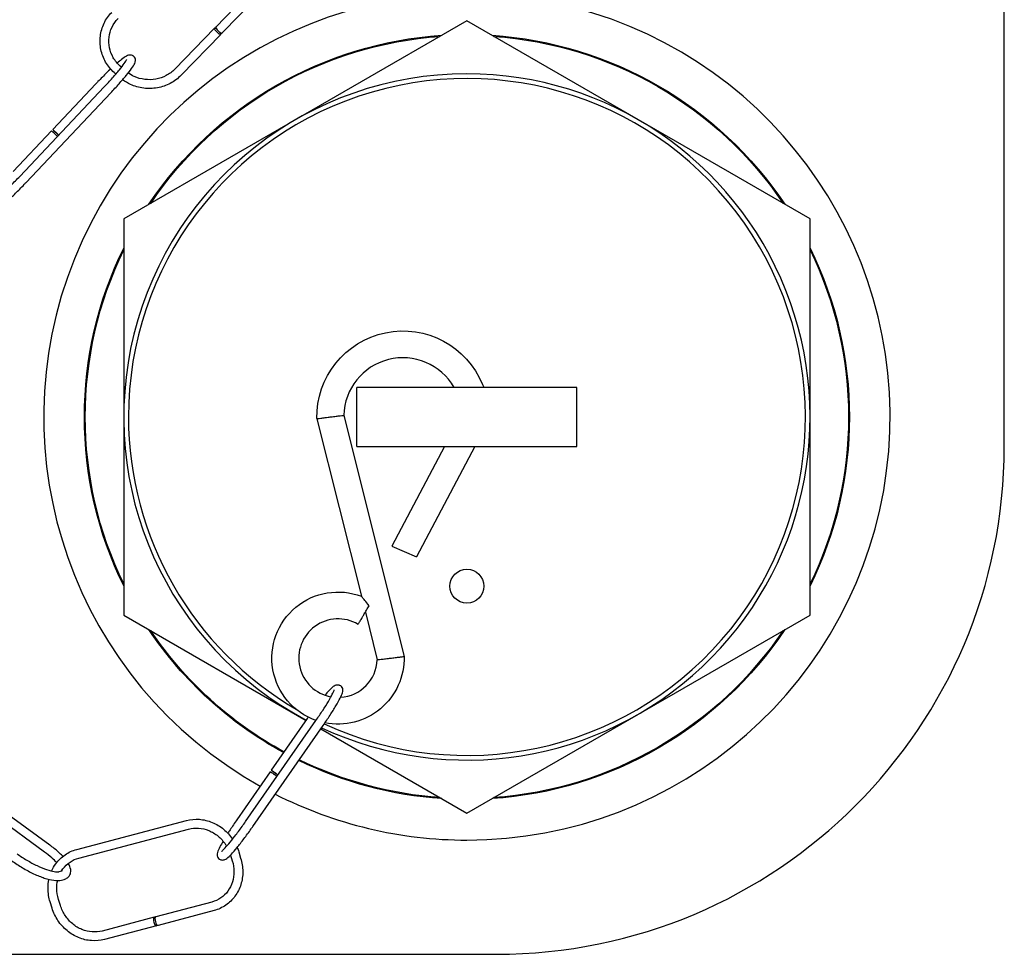
# Model space of a CAD drawing. Units: inches. Extents: x 15776 to 21580, y 34628 to 40289.
# Drawn here: x 18906 to 20004, y 36133 to 37175 of the extents above; entities that cross this region are included whole.
import ezdxf

# ---------------------------------------------------------------- set-up
doc = ezdxf.new("R2010")
doc.units = ezdxf.units.IN
doc.header["$MEASUREMENT"] = 0
doc.layers.add('freecads.com', color=7, linetype='Continuous')

msp = doc.modelspace()

# ---------------------------------------------------------------- linework, layer by layer
at = {"layer": 'freecads.com', "extrusion": (0, 1, 0)}
for p, q in [((20003.8, 36698.7), (20003.8, 38217.8)), ((19172.2, 37215.6), (19124.6, 37166.5)), ((19179.2, 37208.7), (19131.6, 37159.7)), ((19404.7, 37173.5), (19022, 36952.6)), ((19787.3, 36952.6), (19404.7, 37173.5)), ((19123.2, 37165.1), (19079, 37119.5)), ((19130.2, 37158.3), (19086, 37112.7)), ((19031.7, 37134.7), (19030.9, 37135)), ((19019.5, 37121.6), (19018, 37123)), ((19013.3, 37114.1), (19011.4, 37115.7)), ((18906.2, 37000), (19000.4, 37099.9)), ((18991.1, 37103.2), (18942.9, 37052.2)), ((18913.3, 36993.3), (19007.6, 37093.1)), ((18941.6, 37050.7), (18898.7, 37005.4)), ((19022, 36952.6), (19022, 36510.8)), ((19787.3, 36510.8), (19787.3, 36952.6)), ((19527.3, 36764.7), (19282, 36764.7)), ((19282, 36698.7), (19282, 36764.7)), ((19527.3, 36698.7), (19527.3, 36764.7)), ((19267.4, 36733.5), (19334.7, 36464.6)), ((19237.5, 36729.8), (19287.1, 36531.7)), ((19282, 36698.7), (19527.3, 36698.7)), ((19379.8, 36698.7), (19320.9, 36587.7)), ((19413.6, 36698.7), (19348.5, 36575.9)), ((19320.9, 36587.7), (19334.7, 36581.8)), ((19334.7, 36581.8), (19348.5, 36575.9)), ((19291.5, 36514.1), (19304.8, 36460.9)), ((19022, 36510.8), (19225.3, 36393.4)), ((19404.7, 36289.9), (19787.3, 36510.8)), ((19262.1, 36432.5), (19261.4, 36432.7)), ((19158, 36280.7), (19236.4, 36393.4)), ((19226.7, 36395.3), (19186.6, 36337.8)), ((19166.1, 36275.1), (19244.5, 36387.8)), ((19241.8, 36383.9), (19404.7, 36289.9)), ((19185.5, 36336.1), (19148.3, 36282.6)), ((18939.5, 36254.4), (18884.7, 36294.4)), ((18933.7, 36246.5), (18879, 36286.5)), ((18969.6, 36249.4), (19091.9, 36281.7)), ((18972.1, 36239.9), (19094.4, 36272.2)), ((19141.1, 36243.2), (19143.1, 36236.9)), ((19150.3, 36246.9), (19152.4, 36239.8)), ((19130.6, 36237.9), (19131.4, 36237.7)), ((18950.2, 36224.8), (18953, 36225.6)), ((18952.7, 36215.3), (18955.5, 36216.1)), ((18942.2, 36183.9), (18940, 36190.9)), ((18951.5, 36186.8), (18949.3, 36193.8)), ((19120.3, 36190.8), (19057.8, 36174.3)), ((19056, 36173.8), (18998, 36158.5)), ((19122.8, 36181.3), (19060.3, 36164.8)), ((19058.5, 36164.3), (19000.5, 36149))]:
    msp.add_line(p, q, dxfattribs=at)
at = {"layer": 'freecads.com', "ltscale": 0.05, "extrusion": (0, 1, 0)}
for p, q in [((20003.8, 36698.7), (20003.8, 38217.8)), ((19172.2, 37215.6), (19124.6, 37166.5)), ((19179.2, 37208.7), (19131.6, 37159.7)), ((19404.7, 37173.5), (19022, 36952.6)), ((19787.3, 36952.6), (19404.7, 37173.5)), ((19123.2, 37165.1), (19079, 37119.5)), ((19130.2, 37158.3), (19086, 37112.7)), ((19031.7, 37134.7), (19030.9, 37135)), ((19019.5, 37121.6), (19018, 37123)), ((19013.3, 37114.1), (19011.4, 37115.7)), ((18906.2, 37000), (19000.4, 37099.9)), ((18991.1, 37103.2), (18942.9, 37052.2)), ((18913.3, 36993.3), (19007.6, 37093.1)), ((18941.6, 37050.7), (18898.7, 37005.4)), ((19022, 36952.6), (19022, 36510.8)), ((19787.3, 36510.8), (19787.3, 36952.6)), ((19527.3, 36764.7), (19282, 36764.7)), ((19282, 36698.7), (19282, 36764.7)), ((19527.3, 36698.7), (19527.3, 36764.7)), ((19267.4, 36733.5), (19334.7, 36464.6)), ((19237.5, 36729.8), (19287.1, 36531.7)), ((19282, 36698.7), (19527.3, 36698.7)), ((19379.8, 36698.7), (19320.9, 36587.7)), ((19413.6, 36698.7), (19348.5, 36575.9)), ((19320.9, 36587.7), (19334.7, 36581.8)), ((19334.7, 36581.8), (19348.5, 36575.9)), ((19291.5, 36514.1), (19304.8, 36460.9)), ((19022, 36510.8), (19225.3, 36393.4)), ((19404.7, 36289.9), (19787.3, 36510.8)), ((19262.1, 36432.5), (19261.4, 36432.7)), ((19158, 36280.7), (19236.4, 36393.4)), ((19226.7, 36395.3), (19186.6, 36337.8)), ((19166.1, 36275.1), (19244.5, 36387.8)), ((19241.8, 36383.9), (19404.7, 36289.9)), ((19185.5, 36336.1), (19148.3, 36282.6)), ((18939.5, 36254.4), (18884.7, 36294.4)), ((18933.7, 36246.5), (18879, 36286.5)), ((18969.6, 36249.4), (19091.9, 36281.7)), ((18972.1, 36239.9), (19094.4, 36272.2)), ((19141.1, 36243.2), (19143.1, 36236.9)), ((19150.3, 36246.9), (19152.4, 36239.8)), ((19130.6, 36237.9), (19131.4, 36237.7)), ((18950.2, 36224.8), (18953, 36225.6)), ((18952.7, 36215.3), (18955.5, 36216.1)), ((18942.2, 36183.9), (18940, 36190.9)), ((18951.5, 36186.8), (18949.3, 36193.8)), ((19120.3, 36190.8), (19057.8, 36174.3)), ((19056, 36173.8), (18998, 36158.5)), ((19122.8, 36181.3), (19060.3, 36164.8)), ((19058.5, 36164.3), (19000.5, 36149)), ((17163.7, 36132.5), (19437.7, 36132.5))]:
    msp.add_line(p, q, dxfattribs=at)
at = {"layer": 'freecads.com'}
msp.add_circle((19404.7, 36543), 18.9, dxfattribs=at)
at = {"layer": 'freecads.com', "ltscale": 0.05}
msp.add_circle((19404.7, 36543), 18.9, dxfattribs=at)
at = {"layer": 'freecads.com'}
for centre, radius, start, end in [((19404.7, 36731.7), 471.8, 270, 240.7661), ((19404.7, 36731.7), 382.6, 90, 242.0762), ((19404.7, 36731.7), 377.4, 245.0728, 180), ((19404.7, 36731.7), 382.6, 244.9375, 90), ((19333.3, 36731.7), 66, 30.0411, 178.3978), ((19404.7, 36731.7), 377.4, 180, 239.7072), ((19437.7, 36698.7), 566.1, 270, 0), ((19261, 36462.8), 43.8, 59.3157, 259.6141), ((19261, 36462.8), 43.8, 273.7293, 357.5901), ((19404.7, 36731.7), 471.8, 243.0781, 270)]:
    msp.add_arc(centre, radius, start, end, dxfattribs=at)
at = {"layer": 'freecads.com', "ltscale": 0.05}
for centre, radius, start, end in [((19404.7, 36731.7), 471.8, 270, 240.7661), ((19404.7, 36731.7), 382.6, 90, 242.0762), ((19404.7, 36731.7), 377.4, 245.0728, 180), ((19404.7, 36731.7), 382.6, 244.9375, 90), ((19333.3, 36731.7), 66, 30.0411, 178.3978), ((19404.7, 36731.7), 377.4, 180, 239.7072), ((19437.7, 36698.7), 566.1, 270, 0), ((19261, 36462.8), 43.8, 59.3157, 259.6141), ((19261, 36462.8), 43.8, 273.7293, 357.5901), ((19404.7, 36731.7), 471.8, 243.0781, 270)]:
    msp.add_arc(centre, radius, start, end, dxfattribs=at)
at = {"layer": 'freecads.com', "extrusion": (0, 0, -1)}
for centre, radius, start, end in [((-19404.7, 36731.7), 426.5, 33.7831, 86.2169), ((-19404.7, 36731.7), 425.5, 34.0461, 85.9539), ((-19404.7, 36731.7), 426.5, 93.7831, 146.2169), ((-19404.7, 36731.7), 425.5, 94.0461, 145.9539), ((-19404.7, 36731.7), 426.5, 333.7831, 26.2169), ((-19404.7, 36731.7), 426.5, 153.7831, 206.2169), ((-19404.7, 36731.7), 425.5, 334.0461, 25.9539), ((-19404.7, 36731.7), 425.5, 154.0461, 205.9539), ((-19333.3, 36731.7), 95.9, 358.8994, 157.8262), ((-19358.4, 36741.6), 68.9, 157.5443, 160.3582), ((-19261, 36462.8), 73.7, 289.5475, 110.6958), ((-19404.7, 36731.7), 426.5, 298.6374, 326.2169), ((-19404.7, 36731.7), 425.5, 298.6234, 325.9539), ((-19404.7, 36731.7), 426.5, 213.7831, 266.2169), ((-19404.7, 36731.7), 425.5, 214.0461, 265.9539), ((-19261, 36462.8), 73.7, 178.5655, 281.4639), ((-19404.7, 36731.7), 426.5, 273.7831, 296.0758), ((-19404.7, 36731.7), 425.5, 274.0461, 296.0559)]:
    msp.add_arc(centre, radius, start, end, dxfattribs=at)
at = {"layer": 'freecads.com', "ltscale": 0.05, "extrusion": (0, 0, -1)}
for centre, radius, start, end in [((-19404.7, 36731.7), 426.5, 33.7831, 86.2169), ((-19404.7, 36731.7), 425.5, 34.0461, 85.9539), ((-19404.7, 36731.7), 426.5, 93.7831, 146.2169), ((-19404.7, 36731.7), 425.5, 94.0461, 145.9539), ((-19404.7, 36731.7), 426.5, 333.7831, 26.2169), ((-19404.7, 36731.7), 426.5, 153.7831, 206.2169), ((-19404.7, 36731.7), 425.5, 334.0461, 25.9539), ((-19404.7, 36731.7), 425.5, 154.0461, 205.9539), ((-19333.3, 36731.7), 95.9, 358.8994, 157.8262), ((-19358.4, 36741.6), 68.9, 157.5443, 160.3582), ((-19261, 36462.8), 73.7, 289.5475, 110.6958), ((-19404.7, 36731.7), 426.5, 298.6374, 326.2169), ((-19404.7, 36731.7), 425.5, 298.6234, 325.9539), ((-19404.7, 36731.7), 426.5, 213.7831, 266.2169), ((-19404.7, 36731.7), 425.5, 214.0461, 265.9539), ((-19261, 36462.8), 73.7, 178.5655, 281.4639), ((-19404.7, 36731.7), 426.5, 273.7831, 296.0758), ((-19404.7, 36731.7), 425.5, 274.0461, 296.0559)]:
    msp.add_arc(centre, radius, start, end, dxfattribs=at)
at = {"layer": 'freecads.com'}
for centre, major_axis, ratio, start_param, end_param in [((19126.7, 37161.7), (-3.52, 3.42), 0.226759, 0.159064, 4.221152), ((19126.7, 37161.7), (-3.52, 3.42), 0.226759, -1.07956, 0.159064), ((19128.1, 37163.1), (-3.52, 3.42), 0.226759, 0.159064, 3.141593), ((19128.1, 37163.1), (-3.52, 3.42), 0.226759, 0, 0.159064), ((19057.3, 36169.1), (-1.25, 4.74), 0.390905, 0.112533, 3.64611), ((19057.3, 36169.1), (-1.25, 4.74), 0.390905, -0.504517, 0.112533), ((19059.1, 36169.6), (-1.25, 4.74), 0.390905, 0.112533, 3.141593), ((19059.1, 36169.6), (-1.25, 4.74), 0.390905, 0, 0.112533)]:
    msp.add_ellipse(centre, major_axis=major_axis, ratio=ratio, start_param=start_param, end_param=end_param, dxfattribs=at)
at = {"layer": 'freecads.com', "ltscale": 0.05}
for centre, major_axis, ratio, start_param, end_param in [((19126.7, 37161.7), (-3.52, 3.42), 0.226759, 0.159064, 4.221152), ((19126.7, 37161.7), (-3.52, 3.42), 0.226759, -1.07956, 0.159064), ((19128.1, 37163.1), (-3.52, 3.42), 0.226759, 0.159064, 3.141593), ((19128.1, 37163.1), (-3.52, 3.42), 0.226759, 0, 0.159064), ((19057.3, 36169.1), (-1.25, 4.74), 0.390905, 0.112533, 3.64611), ((19057.3, 36169.1), (-1.25, 4.74), 0.390905, -0.504517, 0.112533), ((19059.1, 36169.6), (-1.25, 4.74), 0.390905, 0.112533, 3.141593), ((19059.1, 36169.6), (-1.25, 4.74), 0.390905, 0, 0.112533)]:
    msp.add_ellipse(centre, major_axis=major_axis, ratio=ratio, start_param=start_param, end_param=end_param, dxfattribs=at)
at = {"layer": 'freecads.com', "extrusion": (0, 0, -1)}
for centre, major_axis, start_param, end_param in [((18945.1, 37047.4), (-3.57, 3.37), 0, 1.665892), ((18946.5, 37048.8), (-3.57, 3.37), -2.592257, 1.665892), ((18945.1, 37047.4), (3.57, -3.37), -1.475701, -0.549336), ((18946.5, 37048.8), (3.57, -3.37), -1.475701, -0.549336), ((19190.6, 36334.9), (-4.03, 2.8), -2.592257, 1.665892), ((19189.5, 36333.3), (-4.03, 2.8), 0, 1.665892), ((19189.5, 36333.3), (4.03, -2.8), -1.475701, -0.549336), ((19190.6, 36334.9), (4.03, -2.8), -1.475701, -0.549336)]:
    msp.add_ellipse(centre, major_axis=major_axis, ratio=0.041774, start_param=start_param, end_param=end_param, dxfattribs=at)
at = {"layer": 'freecads.com', "ltscale": 0.05, "extrusion": (0, 0, -1)}
for centre, major_axis, start_param, end_param in [((18945.1, 37047.4), (-3.57, 3.37), 0, 1.665892), ((18946.5, 37048.8), (-3.57, 3.37), -2.592257, 1.665892), ((18945.1, 37047.4), (3.57, -3.37), -1.475701, -0.549336), ((18946.5, 37048.8), (3.57, -3.37), -1.475701, -0.549336), ((19190.6, 36334.9), (-4.03, 2.8), -2.592257, 1.665892), ((19189.5, 36333.3), (-4.03, 2.8), 0, 1.665892), ((19189.5, 36333.3), (4.03, -2.8), -1.475701, -0.549336), ((19190.6, 36334.9), (4.03, -2.8), -1.475701, -0.549336)]:
    msp.add_ellipse(centre, major_axis=major_axis, ratio=0.041774, start_param=start_param, end_param=end_param, dxfattribs=at)
at = {"layer": 'freecads.com'}
for points, knots in [([(19011.4, 37115.7), (19007.6, 37119.1), (19004.4, 37123.1), (18999.4, 37131.8), (18997.6, 37136.6), (18995.6, 37146.4), (18995.4, 37151.4), (18996.6, 37161.3), (18998, 37166.2), (19002.3, 37175.2), (19005.2, 37179.3), (19008.7, 37182.9)], [2.317105, 2.317105, 2.317105, 2.317105, 2.631265, 2.631265, 2.945424, 2.945424, 3.259583, 3.259583, 3.573742, 3.573742, 3.887902, 3.887902, 3.887902, 3.887902]), ([(19018, 37123), (19015, 37125.7), (19012.4, 37128.9), (19008.4, 37135.8), (19007, 37139.6), (19005.4, 37147.3), (19005.2, 37151.3), (19006.2, 37159.1), (19007.3, 37162.9), (19010.7, 37169.9), (19013, 37173.2), (19015.8, 37176.1)], [2.317105, 2.317105, 2.317105, 2.317105, 2.631265, 2.631265, 2.945424, 2.945424, 3.259583, 3.259583, 3.573742, 3.573742, 3.887902, 3.887902, 3.887902, 3.887902]), ([(19000.4, 37099.9), (19003.6, 37103.2), (19006.6, 37106.5), (19012.3, 37112.9), (19014.9, 37116), (19019.4, 37121.5), (19021.3, 37123.9), (19024, 37127.7), (19024.9, 37129.2), (19025.4, 37130.2), (19025.5, 37130.4), (19025.5, 37130.4), (19025.5, 37130.4), (19025.5, 37130.4)], [3.183568, 3.183568, 3.183568, 3.183568, 3.497727, 3.497727, 3.811886, 3.811886, 4.122574, 4.122574, 4.413781, 4.413781, 4.511051, 4.511051, 4.512526, 4.512526, 4.512526, 4.512526]), ([(19007.6, 37093.1), (19010.8, 37096.5), (19013.9, 37099.9), (19019.7, 37106.5), (19022.4, 37109.7), (19027.1, 37115.4), (19029.1, 37118), (19032.3, 37122.5), (19033.5, 37124.3), (19034.7, 37126.9), (19035.1, 37127.7), (19035.2, 37129.5), (19035.2, 37130), (19035, 37131.2), (19034.8, 37132), (19033.8, 37133.4), (19033.2, 37133.9), (19032.3, 37134.5), (19032, 37134.6), (19031.7, 37134.7)], [3.183568, 3.183568, 3.183568, 3.183568, 3.497727, 3.497727, 3.811886, 3.811886, 4.126046, 4.126046, 4.440205, 4.440205, 4.597285, 4.597285, 4.640255, 4.640255, 4.694546, 4.694546, 4.734168, 4.734168, 4.754364, 4.754364, 4.754364, 4.754364]), ([(19030.9, 37135), (19030.3, 37135.2), (19029.7, 37135.3), (19028.5, 37135.3), (19027.9, 37135.2), (19026.5, 37134.9), (19025.8, 37134.5), (19023.4, 37133.2), (19021.6, 37132), (19018, 37129.1), (19016.4, 37127.8), (19014.7, 37126.3)], [4.7543643, 4.7543643, 4.7543643, 4.7543643, 4.798286, 4.798286, 4.8599483, 4.8599483, 4.9941411, 4.9941411, 5.3083004, 5.3083004, 5.5140826, 5.5140826, 5.5140826, 5.5140826]), ([(19007.5, 37119.7), (19006, 37118.3), (19004.5, 37116.9), (18999.9, 37112.3), (18996.6, 37109), (18992.6, 37104.8), (18991.8, 37104), (18991.1, 37103.2)], [5.7844834, 5.7844834, 5.7844834, 5.7844834, 5.9366189, 5.9366189, 6.2507782, 6.2507782, 6.3251606, 6.3251606, 6.3251606, 6.3251606]), ([(19079, 37119.5), (19076.2, 37116.7), (19072.9, 37114.2), (19065.8, 37110.5), (19061.9, 37109.1), (19053.8, 37107.7), (19049.6, 37107.6), (19041.4, 37108.6), (19037.4, 37109.7), (19031.3, 37112.5), (19029.1, 37113.8), (19027, 37115.3)], [0.746309, 0.746309, 0.746309, 0.746309, 1.060468, 1.060468, 1.374628, 1.374628, 1.688787, 1.688787, 2.002946, 2.002946, 2.199178, 2.199178, 2.199178, 2.199178]), ([(19086, 37112.7), (19082.5, 37109.1), (19078.4, 37106), (19069.5, 37101.3), (19064.6, 37099.6), (19054.5, 37097.8), (19049.4, 37097.7), (19039.2, 37099), (19034.2, 37100.4), (19026.4, 37103.9), (19023.5, 37105.7), (19020.7, 37107.7)], [0.746309, 0.746309, 0.746309, 0.746309, 1.060468, 1.060468, 1.374628, 1.374628, 1.688787, 1.688787, 2.002946, 2.002946, 2.213776, 2.213776, 2.213776, 2.213776]), ([(18874.4, 36970.8), (18874.4, 36970.8), (18874.4, 36970.8), (18874.4, 36970.9), (18874.7, 36971), (18875.7, 36971.6), (18876.7, 36972.3), (18879.6, 36974.5), (18881.6, 36976.1), (18886.3, 36980.3), (18889, 36982.9), (18895, 36988.5), (18898.1, 36991.7), (18902.9, 36996.6), (18904.6, 36998.3), (18906.2, 37000)], [1.770659, 1.770659, 1.770659, 1.770659, 1.777134, 1.777134, 1.900754, 1.900754, 2.114674, 2.114674, 2.399243, 2.399243, 2.707608, 2.707608, 3.021767, 3.021767, 3.183568, 3.183568, 3.183568, 3.183568]), ([(18873.5, 36961.5), (18874.1, 36961.3), (18874.7, 36961.2), (18875.9, 36961.2), (18876.5, 36961.3), (18877.9, 36961.6), (18878.6, 36962), (18881, 36963.3), (18882.8, 36964.5), (18887.1, 36968), (18889.7, 36970.1), (18895.2, 36975.2), (18898.2, 36978), (18904.5, 36984.2), (18907.8, 36987.5), (18911.8, 36991.7), (18912.5, 36992.5), (18913.3, 36993.3)], [1.612772, 1.612772, 1.612772, 1.612772, 1.656693, 1.656693, 1.718356, 1.718356, 1.852548, 1.852548, 2.166708, 2.166708, 2.480867, 2.480867, 2.795026, 2.795026, 3.109186, 3.109186, 3.183568, 3.183568, 3.183568, 3.183568]), ([(19252.4, 36731.7), (19252.7, 36731.7), (19252.9, 36731.8), (19255.1, 36732), (19257, 36732.3), (19260.6, 36732.7), (19262.1, 36732.9), (19264.8, 36733.2), (19265.8, 36733.3), (19267.1, 36733.5), (19267.4, 36733.5), (19267.4, 36733.5)], [-19.453629, -19.453629, -19.453629, -19.453629, -19.370797, -19.370797, -18.74473, -18.74473, -18.121473, -18.121473, -17.502253, -17.502253, -16.942496, -16.942496, -16.942496, -16.942496]), ([(19237.5, 36729.8), (19237.5, 36729.8), (19237.5, 36729.8), (19237.5, 36729.9), (19237.9, 36729.9), (19239.4, 36730.1), (19240.5, 36730.2), (19243.2, 36730.6), (19244.9, 36730.8), (19246.7, 36731), (19247.7, 36731.1), (19248.8, 36731.2), (19250.7, 36731.5), (19251.5, 36731.6), (19252.4, 36731.7)], [-11.921908, -11.921908, -11.921908, -11.921908, -11.904853, -11.904853, -11.285163, -11.285163, -10.663738, -10.663738, -10.039861, -10.039861, -10.039861, -9.685499, -9.685499, -9.413768, -9.413768, -9.413768, -9.413768]), ([(19295.7, 36521.1), (19293.8, 36523.6), (19292.2, 36525.6), (19289.8, 36528.6), (19288.9, 36529.6), (19287.8, 36530.9), (19287.4, 36531.3), (19287.1, 36531.6), (19287.1, 36531.7), (19287.1, 36531.7)], [0.072423, 0.072423, 0.072423, 0.072423, 1.117012, 1.117012, 2.037719, 2.037719, 2.69205, 2.69205, 3.041152, 3.041152, 3.041152, 3.041152]), ([(19283.4, 36500.4), (19283.4, 36500.4), (19283.4, 36500.4), (19283.4, 36500.4), (19283.6, 36500.8), (19284.3, 36502), (19284.9, 36503), (19286.3, 36505.3), (19287.1, 36506.7), (19288, 36508.2), (19288.5, 36509.1), (19289.1, 36510.1), (19290.1, 36511.8), (19290.5, 36512.5), (19291, 36513.2)], [-11.859534, -11.859534, -11.859534, -11.859534, -11.849826, -11.849826, -11.227664, -11.227664, -10.611609, -10.611609, -9.998383, -9.998383, -9.998383, -9.635636, -9.635636, -9.363843, -9.363843, -9.363843, -9.363843]), ([(19291, 36513.2), (19291.1, 36513.5), (19291.3, 36513.7), (19292.4, 36515.6), (19293.4, 36517.3), (19294.8, 36519.6), (19295.2, 36520.4), (19295.7, 36521.1)], [-19.362226, -19.362226, -19.362226, -19.362226, -19.27113, -19.27113, -18.65272, -18.65272, -18.311639, -18.311639, -18.311639, -18.311639]), ([(19304.8, 36460.9), (19304.8, 36460.9), (19304.8, 36460.9), (19304.8, 36460.9), (19305.2, 36461), (19306.7, 36461.2), (19307.8, 36461.3), (19310.6, 36461.6), (19312.2, 36461.8), (19314, 36462.1), (19315, 36462.2), (19316.1, 36462.3), (19318, 36462.5), (19318.9, 36462.7), (19319.7, 36462.8)], [-11.921908, -11.921908, -11.921908, -11.921908, -11.904853, -11.904853, -11.285163, -11.285163, -10.663738, -10.663738, -10.039861, -10.039861, -10.039861, -9.685499, -9.685499, -9.413768, -9.413768, -9.413768, -9.413768]), ([(19319.7, 36462.8), (19320, 36462.8), (19320.2, 36462.8), (19322.4, 36463.1), (19324.4, 36463.3), (19327.9, 36463.8), (19329.5, 36464), (19332.1, 36464.3), (19333.1, 36464.4), (19334.4, 36464.6), (19334.7, 36464.6), (19334.7, 36464.6)], [-19.453629, -19.453629, -19.453629, -19.453629, -19.370797, -19.370797, -18.74473, -18.74473, -18.121473, -18.121473, -17.502253, -17.502253, -16.942496, -16.942496, -16.942496, -16.942496]), ([(19236.4, 36393.4), (19239, 36397.1), (19241.6, 36400.9), (19246.2, 36408.1), (19248.4, 36411.5), (19252, 36417.6), (19253.5, 36420.3), (19255.6, 36424.4), (19256.3, 36426), (19256.6, 36427.1), (19256.7, 36427.3), (19256.7, 36427.3), (19256.7, 36427.3), (19256.7, 36427.3)], [3.183568, 3.183568, 3.183568, 3.183568, 3.497727, 3.497727, 3.811886, 3.811886, 4.122574, 4.122574, 4.413781, 4.413781, 4.511051, 4.511051, 4.512526, 4.512526, 4.512526, 4.512526]), ([(19244.5, 36387.8), (19247.1, 36391.6), (19249.7, 36395.5), (19254.5, 36402.8), (19256.7, 36406.4), (19260.5, 36412.7), (19262.1, 36415.6), (19264.6, 36420.5), (19265.5, 36422.4), (19266.3, 36425.2), (19266.6, 36426.1), (19266.4, 36427.9), (19266.4, 36428.3), (19266, 36429.5), (19265.6, 36430.3), (19264.4, 36431.5), (19263.8, 36432), (19262.8, 36432.4), (19262.4, 36432.5), (19262.1, 36432.5)], [3.183568, 3.183568, 3.183568, 3.183568, 3.497727, 3.497727, 3.811886, 3.811886, 4.126046, 4.126046, 4.440205, 4.440205, 4.597285, 4.597285, 4.640255, 4.640255, 4.694546, 4.694546, 4.734168, 4.734168, 4.754364, 4.754364, 4.754364, 4.754364]), ([(19261.4, 36432.7), (19260.7, 36432.8), (19260.1, 36432.8), (19258.9, 36432.6), (19258.4, 36432.5), (19257, 36431.9), (19256.3, 36431.5), (19254.1, 36429.8), (19252.6, 36428.3), (19249.4, 36424.9), (19248, 36423.3), (19246.5, 36421.5)], [4.7543643, 4.7543643, 4.7543643, 4.7543643, 4.798286, 4.798286, 4.8599483, 4.8599483, 4.9941411, 4.9941411, 5.3083004, 5.3083004, 5.5230401, 5.5230401, 5.5230401, 5.5230401]), ([(19091.9, 36281.7), (19096.6, 36282.9), (19101.5, 36283.4), (19111.2, 36282.7), (19116.1, 36281.5), (19125.3, 36277.7), (19129.6, 36275.1), (19137.3, 36268.7), (19140.6, 36265), (19143.4, 36261)], [6.040623, 6.040623, 6.040623, 6.040623, 6.354782, 6.354782, 6.668941, 6.668941, 6.983101, 6.983101, 7.287708, 7.287708, 7.287708, 7.287708]), ([(19148.3, 36282.6), (19145.6, 36278.8), (19143, 36274.9), (19139.8, 36270), (19139, 36268.7), (19138.2, 36267.5)], [0.0419753, 0.0419753, 0.0419753, 0.0419753, 0.3561346, 0.3561346, 0.4655388, 0.4655388, 0.4655388, 0.4655388]), ([(19094.4, 36272.2), (19098, 36273.2), (19101.8, 36273.5), (19109.4, 36272.9), (19113.2, 36272), (19120.6, 36269), (19124.1, 36266.9), (19130.4, 36261.7), (19133.2, 36258.6), (19136, 36254.4), (19136.4, 36253.7), (19136.8, 36253)], [6.040623, 6.040623, 6.040623, 6.040623, 6.354782, 6.354782, 6.668941, 6.668941, 6.983101, 6.983101, 7.29726, 7.29726, 7.359381, 7.359381, 7.359381, 7.359381]), ([(19130.9, 36247.1), (19130.9, 36247.1), (19130.9, 36247.1), (19130.9, 36247.1), (19131.2, 36247.3), (19132.1, 36248.1), (19133, 36248.9), (19135.5, 36251.5), (19137.2, 36253.4), (19141.3, 36258.2), (19143.6, 36261.2), (19148.6, 36267.7), (19151.3, 36271.2), (19155.3, 36276.8), (19156.7, 36278.8), (19158, 36280.7)], [1.770659, 1.770659, 1.770659, 1.770659, 1.777134, 1.777134, 1.900754, 1.900754, 2.114674, 2.114674, 2.399243, 2.399243, 2.707608, 2.707608, 3.021767, 3.021767, 3.183568, 3.183568, 3.183568, 3.183568]), ([(19131.4, 36237.7), (19132.1, 36237.6), (19132.7, 36237.6), (19133.9, 36237.8), (19134.4, 36237.9), (19135.8, 36238.5), (19136.4, 36239), (19138.6, 36240.6), (19140.2, 36242.1), (19143.9, 36246.2), (19146.1, 36248.7), (19150.8, 36254.5), (19153.4, 36257.8), (19158.7, 36264.8), (19161.5, 36268.6), (19164.8, 36273.3), (19165.4, 36274.2), (19166.1, 36275.1)], [1.612772, 1.612772, 1.612772, 1.612772, 1.656693, 1.656693, 1.718356, 1.718356, 1.852548, 1.852548, 2.166708, 2.166708, 2.480867, 2.480867, 2.795026, 2.795026, 3.109186, 3.109186, 3.183568, 3.183568, 3.183568, 3.183568]), ([(18954.2, 36241.7), (18954, 36241.9), (18953.9, 36242.1), (18951.1, 36245), (18948, 36247.8), (18942.9, 36251.9), (18941.2, 36253.2), (18939.5, 36254.4)], [5.5283357, 5.5283357, 5.5283357, 5.5283357, 5.548744, 5.548744, 5.8629032, 5.8629032, 6.0082195, 6.0082195, 6.0082195, 6.0082195]), ([(18941.7, 36225.4), (18942.9, 36228.3), (18944.5, 36231), (18949.2, 36237.4), (18952.6, 36240.8), (18960.6, 36246.2), (18965, 36248.2), (18969.6, 36249.4)], [5.2119669, 5.2119669, 5.2119669, 5.2119669, 5.4123044, 5.4123044, 5.7264637, 5.7264637, 6.0406229, 6.0406229, 6.0406229, 6.0406229]), ([(19132.8, 36258.7), (19131.5, 36256.4), (19130.3, 36254.2), (19128.1, 36249.9), (19127.2, 36248), (19126.4, 36245.2), (19126.2, 36244.4), (19126.3, 36242.5), (19126.4, 36242.1), (19126.8, 36240.9), (19127.2, 36240.1), (19128.3, 36238.9), (19129, 36238.4), (19130, 36238), (19130.3, 36238), (19130.6, 36237.9)], [0.7428021, 0.7428021, 0.7428021, 0.7428021, 0.9844531, 0.9844531, 1.2986124, 1.2986124, 1.455692, 1.455692, 1.4986622, 1.4986622, 1.5529534, 1.5529534, 1.5925753, 1.5925753, 1.6127716, 1.6127716, 1.6127716, 1.6127716]), ([(18903.1, 36244.7), (18906.5, 36242.2), (18910.2, 36239.8), (18917.8, 36235.2), (18921.7, 36233.2), (18929.2, 36229.6), (18932.8, 36228.2), (18939.3, 36226), (18942.1, 36225.2), (18946.7, 36224.5), (18948.4, 36224.5), (18949.8, 36224.7), (18950, 36224.8), (18950.2, 36224.8)], [2.866627, 2.866627, 2.866627, 2.866627, 3.175382, 3.175382, 3.485727, 3.485727, 3.793488, 3.793488, 4.092046, 4.092046, 4.366745, 4.366745, 4.437423, 4.437423, 4.437423, 4.437423]), ([(18947.3, 36234.7), (18945.7, 36236.4), (18943.8, 36238.2), (18939.3, 36242.2), (18936.6, 36244.4), (18933.7, 36246.5)], [5.5168531, 5.5168531, 5.5168531, 5.5168531, 5.7446418, 5.7446418, 6.0082195, 6.0082195, 6.0082195, 6.0082195]), ([(18952.8, 36225.5), (18953.2, 36226.2), (18953.7, 36227), (18956.4, 36230.7), (18959.1, 36233.3), (18965.2, 36237.4), (18968.6, 36239), (18972.1, 36239.9)], [5.3387373, 5.3387373, 5.3387373, 5.3387373, 5.4123044, 5.4123044, 5.7264637, 5.7264637, 6.0406229, 6.0406229, 6.0406229, 6.0406229]), ([(19152.4, 36239.8), (19154, 36235), (19154.8, 36230), (19154.8, 36219.9), (19154.1, 36215), (19151.2, 36205.6), (19148.9, 36201.2), (19143.3, 36193.4), (19139.8, 36190), (19131.9, 36184.6), (19127.4, 36182.5), (19122.8, 36181.3)], [1.328234, 1.328234, 1.328234, 1.328234, 1.642393, 1.642393, 1.956553, 1.956553, 2.270712, 2.270712, 2.584871, 2.584871, 2.89903, 2.89903, 2.89903, 2.89903]), ([(18897.3, 36236.8), (18901.1, 36234), (18905.1, 36231.4), (18913.3, 36226.5), (18917.5, 36224.3), (18925.7, 36220.4), (18929.7, 36218.8), (18937.3, 36216.3), (18940.8, 36215.5), (18947.2, 36214.6), (18950, 36214.6), (18952.7, 36215.3)], [2.866627, 2.866627, 2.866627, 2.866627, 3.180786, 3.180786, 3.494945, 3.494945, 3.809105, 3.809105, 4.123264, 4.123264, 4.437423, 4.437423, 4.437423, 4.437423]), ([(18955.5, 36216.1), (18956.9, 36216.4), (18958.1, 36217), (18960.8, 36218.9), (18962, 36220.5), (18963.1, 36223.9), (18963.2, 36225.6), (18962.5, 36229.5), (18961.6, 36231.7), (18960.2, 36233.9)], [4.4374231, 4.4374231, 4.4374231, 4.4374231, 4.5890073, 4.5890073, 4.7828198, 4.7828198, 4.9567967, 4.9567967, 5.2258235, 5.2258235, 5.2258235, 5.2258235]), ([(19143.1, 36236.9), (19144.3, 36233), (19144.9, 36228.9), (19145, 36220.9), (19144.4, 36216.9), (19142.1, 36209.5), (19140.4, 36206.1), (19136, 36200), (19133.3, 36197.4), (19127.2, 36193.3), (19123.9, 36191.7), (19120.3, 36190.8)], [1.328234, 1.328234, 1.328234, 1.328234, 1.642393, 1.642393, 1.956553, 1.956553, 2.270712, 2.270712, 2.584871, 2.584871, 2.89903, 2.89903, 2.89903, 2.89903]), ([(18940, 36190.9), (18938.5, 36195.7), (18937.7, 36200.8), (18937.6, 36209.3), (18937.9, 36212.7), (18938.6, 36216.1)], [4.4698266, 4.4698266, 4.4698266, 4.4698266, 4.7839859, 4.7839859, 5.0017575, 5.0017575, 5.0017575, 5.0017575]), ([(18953.2, 36225.6), (18953.2, 36225.7), (18953.2, 36225.7), (18953.2, 36225.8), (18953.2, 36225.9), (18953.1, 36226.1)], [4.95715614, 4.95715614, 4.95715614, 4.95715614, 4.97659689, 4.97659689, 5.01362907, 5.01362907, 5.01362907, 5.01362907]), ([(18949.3, 36193.8), (18948.1, 36197.8), (18947.5, 36201.8), (18947.4, 36208.9), (18947.7, 36211.9), (18948.4, 36214.8)], [4.4698266, 4.4698266, 4.4698266, 4.4698266, 4.7839859, 4.7839859, 5.0210282, 5.0210282, 5.0210282, 5.0210282]), ([(19000.5, 36149), (18995.8, 36147.8), (18991, 36147.4), (18981.2, 36148.1), (18976.4, 36149.2), (18967.2, 36153), (18962.8, 36155.7), (18955, 36162.1), (18951.6, 36165.9), (18945.9, 36174.4), (18943.7, 36179), (18942.2, 36183.9)], [2.89903, 2.89903, 2.89903, 2.89903, 3.21319, 3.21319, 3.527349, 3.527349, 3.841508, 3.841508, 4.155667, 4.155667, 4.469827, 4.469827, 4.469827, 4.469827]), ([(18998, 36158.5), (18994.4, 36157.6), (18990.6, 36157.2), (18983, 36157.8), (18979.2, 36158.7), (18971.8, 36161.7), (18968.3, 36163.8), (18962, 36169.1), (18959.2, 36172.2), (18954.6, 36179.1), (18952.8, 36182.9), (18951.5, 36186.8), (18951.5, 36186.8), (18951.5, 36186.8)], [2.89903, 2.89903, 2.89903, 2.89903, 3.21319, 3.21319, 3.527349, 3.527349, 3.841508, 3.841508, 4.155667, 4.155667, 4.469617, 4.469617, 4.469827, 4.469827, 4.469827, 4.469827])]:
    msp.add_open_spline(points, degree=3, knots=knots, dxfattribs=at)
at = {"layer": 'freecads.com', "ltscale": 0.05}
for points, knots in [([(19011.4, 37115.7), (19007.6, 37119.1), (19004.4, 37123.1), (18999.4, 37131.8), (18997.6, 37136.6), (18995.6, 37146.4), (18995.4, 37151.4), (18996.6, 37161.3), (18998, 37166.2), (19002.3, 37175.2), (19005.2, 37179.3), (19008.7, 37182.9)], [2.317105, 2.317105, 2.317105, 2.317105, 2.631265, 2.631265, 2.945424, 2.945424, 3.259583, 3.259583, 3.573742, 3.573742, 3.887902, 3.887902, 3.887902, 3.887902]), ([(19018, 37123), (19015, 37125.7), (19012.4, 37128.9), (19008.4, 37135.8), (19007, 37139.6), (19005.4, 37147.3), (19005.2, 37151.3), (19006.2, 37159.1), (19007.3, 37162.9), (19010.7, 37169.9), (19013, 37173.2), (19015.8, 37176.1)], [2.317105, 2.317105, 2.317105, 2.317105, 2.631265, 2.631265, 2.945424, 2.945424, 3.259583, 3.259583, 3.573742, 3.573742, 3.887902, 3.887902, 3.887902, 3.887902]), ([(19000.4, 37099.9), (19003.6, 37103.2), (19006.6, 37106.5), (19012.3, 37112.9), (19014.9, 37116), (19019.4, 37121.5), (19021.3, 37123.9), (19024, 37127.7), (19024.9, 37129.2), (19025.4, 37130.2), (19025.5, 37130.4), (19025.5, 37130.4), (19025.5, 37130.4), (19025.5, 37130.4)], [3.183568, 3.183568, 3.183568, 3.183568, 3.497727, 3.497727, 3.811886, 3.811886, 4.122574, 4.122574, 4.413781, 4.413781, 4.511051, 4.511051, 4.512526, 4.512526, 4.512526, 4.512526]), ([(19007.6, 37093.1), (19010.8, 37096.5), (19013.9, 37099.9), (19019.7, 37106.5), (19022.4, 37109.7), (19027.1, 37115.4), (19029.1, 37118), (19032.3, 37122.5), (19033.5, 37124.3), (19034.7, 37126.9), (19035.1, 37127.7), (19035.2, 37129.5), (19035.2, 37130), (19035, 37131.2), (19034.8, 37132), (19033.8, 37133.4), (19033.2, 37133.9), (19032.3, 37134.5), (19032, 37134.6), (19031.7, 37134.7)], [3.183568, 3.183568, 3.183568, 3.183568, 3.497727, 3.497727, 3.811886, 3.811886, 4.126046, 4.126046, 4.440205, 4.440205, 4.597285, 4.597285, 4.640255, 4.640255, 4.694546, 4.694546, 4.734168, 4.734168, 4.754364, 4.754364, 4.754364, 4.754364]), ([(19030.9, 37135), (19030.3, 37135.2), (19029.7, 37135.3), (19028.5, 37135.3), (19027.9, 37135.2), (19026.5, 37134.9), (19025.8, 37134.5), (19023.4, 37133.2), (19021.6, 37132), (19018, 37129.1), (19016.4, 37127.8), (19014.7, 37126.3)], [4.7543643, 4.7543643, 4.7543643, 4.7543643, 4.798286, 4.798286, 4.8599483, 4.8599483, 4.9941411, 4.9941411, 5.3083004, 5.3083004, 5.5140826, 5.5140826, 5.5140826, 5.5140826]), ([(19007.5, 37119.7), (19006, 37118.3), (19004.5, 37116.9), (18999.9, 37112.3), (18996.6, 37109), (18992.6, 37104.8), (18991.8, 37104), (18991.1, 37103.2)], [5.7844834, 5.7844834, 5.7844834, 5.7844834, 5.9366189, 5.9366189, 6.2507782, 6.2507782, 6.3251606, 6.3251606, 6.3251606, 6.3251606]), ([(19079, 37119.5), (19076.2, 37116.7), (19072.9, 37114.2), (19065.8, 37110.5), (19061.9, 37109.1), (19053.8, 37107.7), (19049.6, 37107.6), (19041.4, 37108.6), (19037.4, 37109.7), (19031.3, 37112.5), (19029.1, 37113.8), (19027, 37115.3)], [0.746309, 0.746309, 0.746309, 0.746309, 1.060468, 1.060468, 1.374628, 1.374628, 1.688787, 1.688787, 2.002946, 2.002946, 2.199178, 2.199178, 2.199178, 2.199178]), ([(19086, 37112.7), (19082.5, 37109.1), (19078.4, 37106), (19069.5, 37101.3), (19064.6, 37099.6), (19054.5, 37097.8), (19049.4, 37097.7), (19039.2, 37099), (19034.2, 37100.4), (19026.4, 37103.9), (19023.5, 37105.7), (19020.7, 37107.7)], [0.746309, 0.746309, 0.746309, 0.746309, 1.060468, 1.060468, 1.374628, 1.374628, 1.688787, 1.688787, 2.002946, 2.002946, 2.213776, 2.213776, 2.213776, 2.213776]), ([(18874.4, 36970.8), (18874.4, 36970.8), (18874.4, 36970.8), (18874.4, 36970.9), (18874.7, 36971), (18875.7, 36971.6), (18876.7, 36972.3), (18879.6, 36974.5), (18881.6, 36976.1), (18886.3, 36980.3), (18889, 36982.9), (18895, 36988.5), (18898.1, 36991.7), (18902.9, 36996.6), (18904.6, 36998.3), (18906.2, 37000)], [1.770659, 1.770659, 1.770659, 1.770659, 1.777134, 1.777134, 1.900754, 1.900754, 2.114674, 2.114674, 2.399243, 2.399243, 2.707608, 2.707608, 3.021767, 3.021767, 3.183568, 3.183568, 3.183568, 3.183568]), ([(18873.5, 36961.5), (18874.1, 36961.3), (18874.7, 36961.2), (18875.9, 36961.2), (18876.5, 36961.3), (18877.9, 36961.6), (18878.6, 36962), (18881, 36963.3), (18882.8, 36964.5), (18887.1, 36968), (18889.7, 36970.1), (18895.2, 36975.2), (18898.2, 36978), (18904.5, 36984.2), (18907.8, 36987.5), (18911.8, 36991.7), (18912.5, 36992.5), (18913.3, 36993.3)], [1.612772, 1.612772, 1.612772, 1.612772, 1.656693, 1.656693, 1.718356, 1.718356, 1.852548, 1.852548, 2.166708, 2.166708, 2.480867, 2.480867, 2.795026, 2.795026, 3.109186, 3.109186, 3.183568, 3.183568, 3.183568, 3.183568]), ([(19252.4, 36731.7), (19252.7, 36731.7), (19252.9, 36731.8), (19255.1, 36732), (19257, 36732.3), (19260.6, 36732.7), (19262.1, 36732.9), (19264.8, 36733.2), (19265.8, 36733.3), (19267.1, 36733.5), (19267.4, 36733.5), (19267.4, 36733.5)], [-19.453629, -19.453629, -19.453629, -19.453629, -19.370797, -19.370797, -18.74473, -18.74473, -18.121473, -18.121473, -17.502253, -17.502253, -16.942496, -16.942496, -16.942496, -16.942496]), ([(19237.5, 36729.8), (19237.5, 36729.8), (19237.5, 36729.8), (19237.5, 36729.9), (19237.9, 36729.9), (19239.4, 36730.1), (19240.5, 36730.2), (19243.2, 36730.6), (19244.9, 36730.8), (19246.7, 36731), (19247.7, 36731.1), (19248.8, 36731.2), (19250.7, 36731.5), (19251.5, 36731.6), (19252.4, 36731.7)], [-11.921908, -11.921908, -11.921908, -11.921908, -11.904853, -11.904853, -11.285163, -11.285163, -10.663738, -10.663738, -10.039861, -10.039861, -10.039861, -9.685499, -9.685499, -9.413768, -9.413768, -9.413768, -9.413768]), ([(19295.7, 36521.1), (19293.8, 36523.6), (19292.2, 36525.6), (19289.8, 36528.6), (19288.9, 36529.6), (19287.8, 36530.9), (19287.4, 36531.3), (19287.1, 36531.6), (19287.1, 36531.7), (19287.1, 36531.7)], [0.072423, 0.072423, 0.072423, 0.072423, 1.117012, 1.117012, 2.037719, 2.037719, 2.69205, 2.69205, 3.041152, 3.041152, 3.041152, 3.041152]), ([(19283.4, 36500.4), (19283.4, 36500.4), (19283.4, 36500.4), (19283.4, 36500.4), (19283.6, 36500.8), (19284.3, 36502), (19284.9, 36503), (19286.3, 36505.3), (19287.1, 36506.7), (19288, 36508.2), (19288.5, 36509.1), (19289.1, 36510.1), (19290.1, 36511.8), (19290.5, 36512.5), (19291, 36513.2)], [-11.859534, -11.859534, -11.859534, -11.859534, -11.849826, -11.849826, -11.227664, -11.227664, -10.611609, -10.611609, -9.998383, -9.998383, -9.998383, -9.635636, -9.635636, -9.363843, -9.363843, -9.363843, -9.363843]), ([(19291, 36513.2), (19291.1, 36513.5), (19291.3, 36513.7), (19292.4, 36515.6), (19293.4, 36517.3), (19294.8, 36519.6), (19295.2, 36520.4), (19295.7, 36521.1)], [-19.362226, -19.362226, -19.362226, -19.362226, -19.27113, -19.27113, -18.65272, -18.65272, -18.311639, -18.311639, -18.311639, -18.311639]), ([(19304.8, 36460.9), (19304.8, 36460.9), (19304.8, 36460.9), (19304.8, 36460.9), (19305.2, 36461), (19306.7, 36461.2), (19307.8, 36461.3), (19310.6, 36461.6), (19312.2, 36461.8), (19314, 36462.1), (19315, 36462.2), (19316.1, 36462.3), (19318, 36462.5), (19318.9, 36462.7), (19319.7, 36462.8)], [-11.921908, -11.921908, -11.921908, -11.921908, -11.904853, -11.904853, -11.285163, -11.285163, -10.663738, -10.663738, -10.039861, -10.039861, -10.039861, -9.685499, -9.685499, -9.413768, -9.413768, -9.413768, -9.413768]), ([(19319.7, 36462.8), (19320, 36462.8), (19320.2, 36462.8), (19322.4, 36463.1), (19324.4, 36463.3), (19327.9, 36463.8), (19329.5, 36464), (19332.1, 36464.3), (19333.1, 36464.4), (19334.4, 36464.6), (19334.7, 36464.6), (19334.7, 36464.6)], [-19.453629, -19.453629, -19.453629, -19.453629, -19.370797, -19.370797, -18.74473, -18.74473, -18.121473, -18.121473, -17.502253, -17.502253, -16.942496, -16.942496, -16.942496, -16.942496]), ([(19236.4, 36393.4), (19239, 36397.1), (19241.6, 36400.9), (19246.2, 36408.1), (19248.4, 36411.5), (19252, 36417.6), (19253.5, 36420.3), (19255.6, 36424.4), (19256.3, 36426), (19256.6, 36427.1), (19256.7, 36427.3), (19256.7, 36427.3), (19256.7, 36427.3), (19256.7, 36427.3)], [3.183568, 3.183568, 3.183568, 3.183568, 3.497727, 3.497727, 3.811886, 3.811886, 4.122574, 4.122574, 4.413781, 4.413781, 4.511051, 4.511051, 4.512526, 4.512526, 4.512526, 4.512526]), ([(19244.5, 36387.8), (19247.1, 36391.6), (19249.7, 36395.5), (19254.5, 36402.8), (19256.7, 36406.4), (19260.5, 36412.7), (19262.1, 36415.6), (19264.6, 36420.5), (19265.5, 36422.4), (19266.3, 36425.2), (19266.6, 36426.1), (19266.4, 36427.9), (19266.4, 36428.3), (19266, 36429.5), (19265.6, 36430.3), (19264.4, 36431.5), (19263.8, 36432), (19262.8, 36432.4), (19262.4, 36432.5), (19262.1, 36432.5)], [3.183568, 3.183568, 3.183568, 3.183568, 3.497727, 3.497727, 3.811886, 3.811886, 4.126046, 4.126046, 4.440205, 4.440205, 4.597285, 4.597285, 4.640255, 4.640255, 4.694546, 4.694546, 4.734168, 4.734168, 4.754364, 4.754364, 4.754364, 4.754364]), ([(19261.4, 36432.7), (19260.7, 36432.8), (19260.1, 36432.8), (19258.9, 36432.6), (19258.4, 36432.5), (19257, 36431.9), (19256.3, 36431.5), (19254.1, 36429.8), (19252.6, 36428.3), (19249.4, 36424.9), (19248, 36423.3), (19246.5, 36421.5)], [4.7543643, 4.7543643, 4.7543643, 4.7543643, 4.798286, 4.798286, 4.8599483, 4.8599483, 4.9941411, 4.9941411, 5.3083004, 5.3083004, 5.5230401, 5.5230401, 5.5230401, 5.5230401]), ([(19091.9, 36281.7), (19096.6, 36282.9), (19101.5, 36283.4), (19111.2, 36282.7), (19116.1, 36281.5), (19125.3, 36277.7), (19129.6, 36275.1), (19137.3, 36268.7), (19140.6, 36265), (19143.4, 36261)], [6.040623, 6.040623, 6.040623, 6.040623, 6.354782, 6.354782, 6.668941, 6.668941, 6.983101, 6.983101, 7.287708, 7.287708, 7.287708, 7.287708]), ([(19148.3, 36282.6), (19145.6, 36278.8), (19143, 36274.9), (19139.8, 36270), (19139, 36268.7), (19138.2, 36267.5)], [0.0419753, 0.0419753, 0.0419753, 0.0419753, 0.3561346, 0.3561346, 0.4655388, 0.4655388, 0.4655388, 0.4655388]), ([(19094.4, 36272.2), (19098, 36273.2), (19101.8, 36273.5), (19109.4, 36272.9), (19113.2, 36272), (19120.6, 36269), (19124.1, 36266.9), (19130.4, 36261.7), (19133.2, 36258.6), (19136, 36254.4), (19136.4, 36253.7), (19136.8, 36253)], [6.040623, 6.040623, 6.040623, 6.040623, 6.354782, 6.354782, 6.668941, 6.668941, 6.983101, 6.983101, 7.29726, 7.29726, 7.359381, 7.359381, 7.359381, 7.359381]), ([(19130.9, 36247.1), (19130.9, 36247.1), (19130.9, 36247.1), (19130.9, 36247.1), (19131.2, 36247.3), (19132.1, 36248.1), (19133, 36248.9), (19135.5, 36251.5), (19137.2, 36253.4), (19141.3, 36258.2), (19143.6, 36261.2), (19148.6, 36267.7), (19151.3, 36271.2), (19155.3, 36276.8), (19156.7, 36278.8), (19158, 36280.7)], [1.770659, 1.770659, 1.770659, 1.770659, 1.777134, 1.777134, 1.900754, 1.900754, 2.114674, 2.114674, 2.399243, 2.399243, 2.707608, 2.707608, 3.021767, 3.021767, 3.183568, 3.183568, 3.183568, 3.183568]), ([(19131.4, 36237.7), (19132.1, 36237.6), (19132.7, 36237.6), (19133.9, 36237.8), (19134.4, 36237.9), (19135.8, 36238.5), (19136.4, 36239), (19138.6, 36240.6), (19140.2, 36242.1), (19143.9, 36246.2), (19146.1, 36248.7), (19150.8, 36254.5), (19153.4, 36257.8), (19158.7, 36264.8), (19161.5, 36268.6), (19164.8, 36273.3), (19165.4, 36274.2), (19166.1, 36275.1)], [1.612772, 1.612772, 1.612772, 1.612772, 1.656693, 1.656693, 1.718356, 1.718356, 1.852548, 1.852548, 2.166708, 2.166708, 2.480867, 2.480867, 2.795026, 2.795026, 3.109186, 3.109186, 3.183568, 3.183568, 3.183568, 3.183568]), ([(18954.2, 36241.7), (18954, 36241.9), (18953.9, 36242.1), (18951.1, 36245), (18948, 36247.8), (18942.9, 36251.9), (18941.2, 36253.2), (18939.5, 36254.4)], [5.5283357, 5.5283357, 5.5283357, 5.5283357, 5.548744, 5.548744, 5.8629032, 5.8629032, 6.0082195, 6.0082195, 6.0082195, 6.0082195]), ([(18941.7, 36225.4), (18942.9, 36228.3), (18944.5, 36231), (18949.2, 36237.4), (18952.6, 36240.8), (18960.6, 36246.2), (18965, 36248.2), (18969.6, 36249.4)], [5.2119669, 5.2119669, 5.2119669, 5.2119669, 5.4123044, 5.4123044, 5.7264637, 5.7264637, 6.0406229, 6.0406229, 6.0406229, 6.0406229]), ([(19132.8, 36258.7), (19131.5, 36256.4), (19130.3, 36254.2), (19128.1, 36249.9), (19127.2, 36248), (19126.4, 36245.2), (19126.2, 36244.4), (19126.3, 36242.5), (19126.4, 36242.1), (19126.8, 36240.9), (19127.2, 36240.1), (19128.3, 36238.9), (19129, 36238.4), (19130, 36238), (19130.3, 36238), (19130.6, 36237.9)], [0.7428021, 0.7428021, 0.7428021, 0.7428021, 0.9844531, 0.9844531, 1.2986124, 1.2986124, 1.455692, 1.455692, 1.4986622, 1.4986622, 1.5529534, 1.5529534, 1.5925753, 1.5925753, 1.6127716, 1.6127716, 1.6127716, 1.6127716]), ([(18903.1, 36244.7), (18906.5, 36242.2), (18910.2, 36239.8), (18917.8, 36235.2), (18921.7, 36233.2), (18929.2, 36229.6), (18932.8, 36228.2), (18939.3, 36226), (18942.1, 36225.2), (18946.7, 36224.5), (18948.4, 36224.5), (18949.8, 36224.7), (18950, 36224.8), (18950.2, 36224.8)], [2.866627, 2.866627, 2.866627, 2.866627, 3.175382, 3.175382, 3.485727, 3.485727, 3.793488, 3.793488, 4.092046, 4.092046, 4.366745, 4.366745, 4.437423, 4.437423, 4.437423, 4.437423]), ([(18947.3, 36234.7), (18945.7, 36236.4), (18943.8, 36238.2), (18939.3, 36242.2), (18936.6, 36244.4), (18933.7, 36246.5)], [5.5168531, 5.5168531, 5.5168531, 5.5168531, 5.7446418, 5.7446418, 6.0082195, 6.0082195, 6.0082195, 6.0082195]), ([(18952.8, 36225.5), (18953.2, 36226.2), (18953.7, 36227), (18956.4, 36230.7), (18959.1, 36233.3), (18965.2, 36237.4), (18968.6, 36239), (18972.1, 36239.9)], [5.3387373, 5.3387373, 5.3387373, 5.3387373, 5.4123044, 5.4123044, 5.7264637, 5.7264637, 6.0406229, 6.0406229, 6.0406229, 6.0406229]), ([(19152.4, 36239.8), (19154, 36235), (19154.8, 36230), (19154.8, 36219.9), (19154.1, 36215), (19151.2, 36205.6), (19148.9, 36201.2), (19143.3, 36193.4), (19139.8, 36190), (19131.9, 36184.6), (19127.4, 36182.5), (19122.8, 36181.3)], [1.328234, 1.328234, 1.328234, 1.328234, 1.642393, 1.642393, 1.956553, 1.956553, 2.270712, 2.270712, 2.584871, 2.584871, 2.89903, 2.89903, 2.89903, 2.89903]), ([(18897.3, 36236.8), (18901.1, 36234), (18905.1, 36231.4), (18913.3, 36226.5), (18917.5, 36224.3), (18925.7, 36220.4), (18929.7, 36218.8), (18937.3, 36216.3), (18940.8, 36215.5), (18947.2, 36214.6), (18950, 36214.6), (18952.7, 36215.3)], [2.866627, 2.866627, 2.866627, 2.866627, 3.180786, 3.180786, 3.494945, 3.494945, 3.809105, 3.809105, 4.123264, 4.123264, 4.437423, 4.437423, 4.437423, 4.437423]), ([(18955.5, 36216.1), (18956.9, 36216.4), (18958.1, 36217), (18960.8, 36218.9), (18962, 36220.5), (18963.1, 36223.9), (18963.2, 36225.6), (18962.5, 36229.5), (18961.6, 36231.7), (18960.2, 36233.9)], [4.4374231, 4.4374231, 4.4374231, 4.4374231, 4.5890073, 4.5890073, 4.7828198, 4.7828198, 4.9567967, 4.9567967, 5.2258235, 5.2258235, 5.2258235, 5.2258235]), ([(19143.1, 36236.9), (19144.3, 36233), (19144.9, 36228.9), (19145, 36220.9), (19144.4, 36216.9), (19142.1, 36209.5), (19140.4, 36206.1), (19136, 36200), (19133.3, 36197.4), (19127.2, 36193.3), (19123.9, 36191.7), (19120.3, 36190.8)], [1.328234, 1.328234, 1.328234, 1.328234, 1.642393, 1.642393, 1.956553, 1.956553, 2.270712, 2.270712, 2.584871, 2.584871, 2.89903, 2.89903, 2.89903, 2.89903]), ([(18940, 36190.9), (18938.5, 36195.7), (18937.7, 36200.8), (18937.6, 36209.3), (18937.9, 36212.7), (18938.6, 36216.1)], [4.4698266, 4.4698266, 4.4698266, 4.4698266, 4.7839859, 4.7839859, 5.0017575, 5.0017575, 5.0017575, 5.0017575]), ([(18953.2, 36225.6), (18953.2, 36225.7), (18953.2, 36225.7), (18953.2, 36225.8), (18953.2, 36225.9), (18953.1, 36226.1)], [4.95715614, 4.95715614, 4.95715614, 4.95715614, 4.97659689, 4.97659689, 5.01362907, 5.01362907, 5.01362907, 5.01362907]), ([(18949.3, 36193.8), (18948.1, 36197.8), (18947.5, 36201.8), (18947.4, 36208.9), (18947.7, 36211.9), (18948.4, 36214.8)], [4.4698266, 4.4698266, 4.4698266, 4.4698266, 4.7839859, 4.7839859, 5.0210282, 5.0210282, 5.0210282, 5.0210282]), ([(19000.5, 36149), (18995.8, 36147.8), (18991, 36147.4), (18981.2, 36148.1), (18976.4, 36149.2), (18967.2, 36153), (18962.8, 36155.7), (18955, 36162.1), (18951.6, 36165.9), (18945.9, 36174.4), (18943.7, 36179), (18942.2, 36183.9)], [2.89903, 2.89903, 2.89903, 2.89903, 3.21319, 3.21319, 3.527349, 3.527349, 3.841508, 3.841508, 4.155667, 4.155667, 4.469827, 4.469827, 4.469827, 4.469827]), ([(18998, 36158.5), (18994.4, 36157.6), (18990.6, 36157.2), (18983, 36157.8), (18979.2, 36158.7), (18971.8, 36161.7), (18968.3, 36163.8), (18962, 36169.1), (18959.2, 36172.2), (18954.6, 36179.1), (18952.8, 36182.9), (18951.5, 36186.8), (18951.5, 36186.8), (18951.5, 36186.8)], [2.89903, 2.89903, 2.89903, 2.89903, 3.21319, 3.21319, 3.527349, 3.527349, 3.841508, 3.841508, 4.155667, 4.155667, 4.469617, 4.469617, 4.469827, 4.469827, 4.469827, 4.469827])]:
    msp.add_open_spline(points, degree=3, knots=knots, dxfattribs=at)
at = {"layer": 'freecads.com'}
for points in [[(19227.8, 36397), (19227.5, 36396.4), (19227.1, 36395.9), (19226.7, 36395.3)], [(19148.5, 36251.6), (19149.2, 36250.1), (19149.8, 36248.5), (19150.3, 36246.9)], [(18953, 36225.6), (18953.4, 36225.7), (18953.5, 36225.8), (18953.5, 36225.8)]]:
    msp.add_open_spline(points, degree=3, dxfattribs=at)
at = {"layer": 'freecads.com', "ltscale": 0.05}
for points in [[(19227.8, 36397), (19227.5, 36396.4), (19227.1, 36395.9), (19226.7, 36395.3)], [(19148.5, 36251.6), (19149.2, 36250.1), (19149.8, 36248.5), (19150.3, 36246.9)], [(18953, 36225.6), (18953.4, 36225.7), (18953.5, 36225.8), (18953.5, 36225.8)]]:
    msp.add_open_spline(points, degree=3, dxfattribs=at)

doc.saveas('drawing.dxf')
